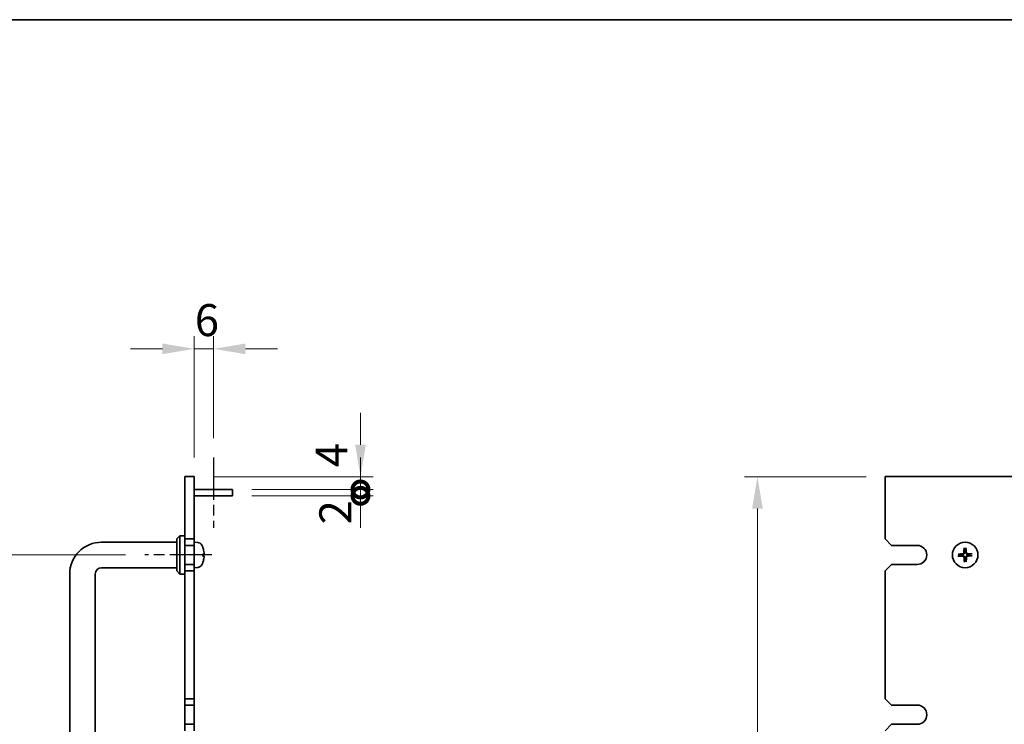
# Model space of a CAD drawing. Units: millimetres. Extents: x 80 to 10697, y 44 to 1590.
# Drawn here: x 5130 to 5438, y 947 to 1168 of the extents above; entities that cross this region are included whole.
import ezdxf

# ---------------------------------------------------------------- set-up
doc = ezdxf.new("R2010")
doc.units = ezdxf.units.MM
doc.header["$LTSCALE"] = 5.5
doc.linetypes.add('AM_ISO08W050', pattern=[18, 12, -1.5, 3, -1.5])
doc.layers.get('Defpoints').update_dxf_attribs({"lineweight": 25})
for name, color, linetype, lineweight in [('AM_7', 4, 'AM_ISO08W050', 25), ('Border (ISO)', 7, 'Continuous', 35), ('Dimension (ISO)', 7, 'Continuous', 18), ('Dimension (ISO) @ 1', 7, 'Continuous', 18), ('Visible (ISO)', 7, 'Continuous', 35)]:
    doc.layers.add(name, color=color, linetype=linetype, lineweight=lineweight)
doc.styles.add('Note Text (TK)', font='txt')
doc.dimstyles.new('Default - Method 1b (TK)', dxfattribs={"dimscale": 5.5, "dimtxt": 2.5, "dimasz": 2.5, "dimexe": 1, "dimexo": 1.5, "dimgap": 1, "dimtad": 1, "dimtoh": 1, "dimrnd": 1e-08, "dimdsep": 46, "dimtxsty": 'Note Text (TK)', "dimcen": 0.09, "dimdle": 5, "dimclrd": 100, "dimclre": 100, "dimclrt": 7, "dimadec": 1, "dimazin": 1, "dimtfac": 1, "dimtmove": 0, "dimatfit": 3, "dimfxl": 0, "dimtolj": 1, "dimlwd": -1, "dimlwe": -1, "dimarcsym": 0})

# ---------------------------------------------------------------- blocks, each defined once
blk = doc.blocks.new('図面枠 tk図枠')
at = {"layer": 'Border (ISO)'}
blk.add_line((14.5, 289), (405.5, 289), dxfattribs=at)
blk = doc.blocks.new('*D76')
at = {"layer": 'Defpoints', "color": 0, "transparency": 16777216}
for p in [(5190.86, 1064.99), (5190.86, 1030.99), (5184.86, 1024.99)]:
    blk.add_point(p, dxfattribs=at)
at = {"layer": 'Dimension (ISO)', "color": 100, "transparency": 16777216}
for p, q in [((5184.86, 1030.99), (5184.86, 1068.99)), ((5190.86, 1036.99), (5190.86, 1068.99)), ((5174.86, 1064.99), (5164.86, 1064.99)), ((5184.86, 1064.99), (5190.86, 1064.99)), ((5200.86, 1064.99), (5210.86, 1064.99))]:
    blk.add_line(p, q, dxfattribs=at)
for points in [[(5174.86, 1066.66), (5174.86, 1063.32), (5184.86, 1064.99)], [(5200.86, 1066.66), (5200.86, 1063.32), (5190.86, 1064.99)]]:
    blk.add_solid(points, dxfattribs=at)
at = {"layer": 'Dimension (ISO)', "color": 7, "transparency": 16777216, "insert": (5185.02, 1073.99), "char_height": 10, "attachment_point": 4, "style": 'Note Text (TK)'}
blk.add_mtext('\\A1;6', dxfattribs=at)
blk = doc.blocks.new('*D77')
at = {"layer": 'Defpoints', "color": 0, "transparency": 16777216}
for p in [(5169.36, 1000.49), (5105.86, 850.49), (5169.36, 850.49)]:
    blk.add_point(p, dxfattribs=at)
at = {"layer": 'Dimension (ISO)', "color": 100, "transparency": 16777216}
for p, q in [((5163.36, 1000.49), (5101.86, 1000.49)), ((5105.86, 990.49), (5105.86, 860.49)), ((5163.36, 850.49), (5101.86, 850.49))]:
    blk.add_line(p, q, dxfattribs=at)
for points in [[(5104.2, 990.49), (5107.53, 990.49), (5105.86, 1000.49)], [(5104.2, 860.49), (5107.53, 860.49), (5105.86, 850.49)]]:
    blk.add_solid(points, dxfattribs=at)
at = {"layer": 'Dimension (ISO)', "color": 7, "transparency": 16777216, "insert": (5096.86, 915.6), "char_height": 10, "attachment_point": 4, "rotation": 90, "style": 'Note Text (TK)'}
blk.add_mtext('\\A1;150', dxfattribs=at)
blk = doc.blocks.new('_DotSmall')
at = {"color": 0, "linetype": 'ByBlock', "const_width": 0.5}
blk.add_lwpolyline([(-0.0625, 0, 1), (0.0625, 0, 1)], format="xyb", close=True, dxfattribs=at)
blk = doc.blocks.new('*D79')
at = {"layer": 'Defpoints', "color": 0, "transparency": 16777216}
for p in [(5184.86, 1024.99), (5236.86, 1024.99), (5196.86, 1020.99)]:
    blk.add_point(p, dxfattribs=at)
at = {"layer": 'Dimension (ISO)', "color": 100, "transparency": 16777216}
for p, q in [((5236.86, 1034.99), (5236.86, 1044.99)), ((5190.86, 1024.99), (5240.86, 1024.99)), ((5236.86, 1020.99), (5236.86, 1024.99)), ((5202.86, 1020.99), (5240.86, 1020.99)), ((5236.86, 1020.99), (5236.86, 1010.99))]:
    blk.add_line(p, q, dxfattribs=at)
blk.add_solid([(5235.2, 1034.99), (5238.53, 1034.99), (5236.86, 1024.99)], dxfattribs=at)
at = {"layer": 'Dimension (ISO)', "color": 100, "transparency": 16777216, "xscale": 10, "yscale": 10, "zscale": 10, "rotation": 90}
blk.add_blockref('_DotSmall', (5236.86, 1020.99), dxfattribs=at)
at = {"layer": 'Dimension (ISO)', "color": 7, "transparency": 16777216, "insert": (5227.79, 1027.94), "char_height": 10, "attachment_point": 4, "rotation": 90, "style": 'Note Text (TK)'}
blk.add_mtext('\\A1;4', dxfattribs=at)
blk = doc.blocks.new('*D80')
at = {"layer": 'Defpoints', "color": 0, "transparency": 16777216}
for p in [(5196.86, 1020.99), (5236.86, 1020.99), (5196.86, 1018.99)]:
    blk.add_point(p, dxfattribs=at)
at = {"layer": 'Dimension (ISO)', "color": 100, "transparency": 16777216}
for p, q in [((5236.86, 1020.99), (5236.86, 1030.99)), ((5202.86, 1020.99), (5240.86, 1020.99)), ((5236.86, 1018.99), (5236.86, 1020.99)), ((5202.86, 1018.99), (5240.86, 1018.99)), ((5236.86, 1018.99), (5236.86, 1008.99))]:
    blk.add_line(p, q, dxfattribs=at)
at = {"layer": 'Dimension (ISO)', "color": 100, "transparency": 16777216, "xscale": 10, "yscale": 10, "zscale": 10}
for p, rotation in [((5236.86, 1020.99), 270), ((5236.86, 1018.99), 90)]:
    blk.add_blockref('_DotSmall', p, dxfattribs=dict(at, rotation=rotation))
at = {"layer": 'Dimension (ISO)', "color": 7, "transparency": 16777216, "insert": (5228.99, 1010.06), "char_height": 10, "attachment_point": 4, "rotation": 90, "style": 'Note Text (TK)'}
blk.add_mtext('\\A1;2', dxfattribs=at)
blk = doc.blocks.new('*D85')
at = {"layer": 'Defpoints', "color": 0, "transparency": 16777216}
for p in [(5401.08, 1024.99), (5361.08, 825.99), (5401.08, 825.99)]:
    blk.add_point(p, dxfattribs=at)
at = {"layer": 'Dimension (ISO)', "color": 100, "transparency": 16777216}
for p, q in [((5395.08, 1024.99), (5357.08, 1024.99)), ((5361.08, 1014.99), (5361.08, 835.99)), ((5395.08, 825.99), (5357.08, 825.99))]:
    blk.add_line(p, q, dxfattribs=at)
for points in [[(5359.41, 1014.99), (5362.74, 1014.99), (5361.08, 1024.99)], [(5359.41, 835.99), (5362.74, 835.99), (5361.08, 825.99)]]:
    blk.add_solid(points, dxfattribs=at)
at = {"layer": 'Dimension (ISO)', "color": 7, "transparency": 16777216, "insert": (5352.08, 915.75), "char_height": 10, "attachment_point": 4, "rotation": 90, "style": 'Note Text (TK)'}
blk.add_mtext('\\A1;199', dxfattribs=at)

msp = doc.modelspace()

# ---------------------------------------------------------------- linework, layer by layer
at = {"layer": 'AM_7', "ltscale": 0.2}
for p, q in [((5190.8621, 1030.9912), (5190.8621, 1008.9912)), ((5190.3621, 1000.4912), (5169.3621, 1000.4912))]:
    msp.add_line(p, q, dxfattribs=at)
at = {"layer": 'Visible (ISO)'}
for p, q in [((5181.8621, 1005.4912), (5181.8621, 1024.9912)), ((5181.8621, 1024.9912), (5184.8621, 1024.9912)), ((5184.8621, 1024.9912), (5184.8621, 1005.4912)), ((5401.0782, 1024.9912), (5401.0782, 1005.4912)), ((5881.0782, 1024.9912), (5401.0782, 1024.9912)), ((5184.8621, 1020.9912), (5196.8621, 1020.9912)), ((5196.8621, 1020.9912), (5196.8621, 1018.9912)), ((5184.8621, 1018.9912), (5196.8621, 1018.9912)), ((5179.3621, 1004.4912), (5155.8621, 1004.4912)), ((5179.3621, 1005.4912), (5180.3621, 1006.4912)), ((5179.3621, 995.4912), (5179.3621, 1005.4912)), ((5180.3621, 1006.4912), (5180.3621, 994.4912)), ((5181.8621, 1006.4912), (5180.3621, 1006.4912)), ((5181.8621, 1005.4912), (5181.8621, 1003.4912)), ((5184.8621, 1005.4912), (5181.8621, 1005.4912)), ((5184.8621, 1003.4912), (5184.8621, 1005.4912)), ((5185.921, 1004.3986), (5184.8621, 1004.4912)), ((5403.0782, 1003.4912), (5401.0782, 1005.4912)), ((5181.8621, 1003.4912), (5184.8621, 1003.4912)), ((5181.8621, 997.4912), (5181.8621, 1003.4912)), ((5184.8621, 1003.4912), (5184.8621, 997.4912)), ((5187.5761, 1002.6732), (5187.5761, 1002.6759)), ((5403.0782, 1003.4912), (5411.0782, 1003.4912)), ((5425.7519, 1002.5385), (5425.8352, 1001.9729)), ((5426.2587, 1001.9817), (5426.3181, 1002.5504)), ((5187.5761, 1000.163), (5187.5761, 1000.7275)), ((5424.5876, 1000.6718), (5424.0189, 1000.7312)), ((5424.0308, 1000.165), (5424.5965, 1000.2482)), ((5425.8976, 999.0007), (5425.8382, 998.432)), ((5426.4044, 998.4439), (5426.3211, 999.0096)), ((5428.1255, 1000.8175), (5427.5598, 1000.7342)), ((5427.5687, 1000.3107), (5428.1374, 1000.2512)), ((5179.3621, 996.4912), (5155.8621, 996.4912)), ((5179.3621, 995.4912), (5180.3621, 994.4912)), ((5181.8621, 997.4912), (5181.8621, 995.4912)), ((5184.8621, 997.4912), (5181.8621, 997.4912)), ((5181.8621, 995.4912), (5184.8621, 995.4912)), ((5181.8621, 955.4912), (5181.8621, 995.4912)), ((5184.8621, 995.4912), (5184.8621, 997.4912)), ((5185.921, 996.5839), (5184.8621, 996.4912)), ((5184.8621, 995.4912), (5184.8621, 955.4912)), ((5401.0782, 995.4912), (5403.0782, 997.4912)), ((5401.0782, 995.4912), (5401.0782, 955.4912)), ((5411.0782, 997.4912), (5403.0782, 997.4912)), ((5145.8621, 994.4912), (5145.8621, 856.4912)), ((5153.8621, 994.4912), (5153.8621, 856.4912)), ((5181.8621, 994.4912), (5180.3621, 994.4912)), ((5181.8621, 955.4912), (5181.8621, 953.4912)), ((5184.8621, 955.4912), (5181.8621, 955.4912)), ((5184.8621, 953.4912), (5184.8621, 955.4912)), ((5403.0782, 953.4912), (5401.0782, 955.4912)), ((5181.8621, 953.4912), (5184.8621, 953.4912)), ((5181.8621, 947.4912), (5181.8621, 953.4912)), ((5184.8621, 953.4912), (5184.8621, 947.4912)), ((5403.0782, 953.4912), (5411.0782, 953.4912)), ((5181.8621, 947.4912), (5181.8621, 945.4912)), ((5184.8621, 947.4912), (5181.8621, 947.4912)), ((5184.8621, 945.4912), (5184.8621, 947.4912)), ((5401.0782, 945.4912), (5403.0782, 947.4912)), ((5411.0782, 947.4912), (5403.0782, 947.4912))]:
    msp.add_line(p, q, dxfattribs=at)
msp.add_circle((5426.0782, 1000.4912), 4, dxfattribs=at)
for centre, radius, start, end in [((5155.8621, 994.4912), 10, 90, 180), ((5185.7816, 1002.8047), 1.6, 28.172734, 85), ((5181.4621, 1000.4912), 6.5, 20.039607, 28.172734), ((5187.4515, 1002.6759), 0.1246, 0, 20.039607), ((5411.0581, 1000.4912), 3.0001, 270.383358, 89.616642), ((5426.0782, 1000.4912), 1.5014, 83.093115, 99.313712), ((5181.4621, 1000.4912), 6.5, 331.827266, 339.960393), ((5187.4515, 998.3066), 0.1246, 339.960393, 355.187286), ((5426.0782, 1000.4912), 1.5014, 173.093115, 189.313712), ((5426.0782, 1000.4912), 1.5014, 263.093115, 279.313712), ((5426.0782, 1000.4912), 1.5014, 353.093115, 9.313712), ((5155.8621, 994.4912), 2, 90, 180), ((5185.7816, 998.1778), 1.6, 275, 331.827266), ((5411.0782, 950.4912), 3, 270, 90)]:
    msp.add_arc(centre, radius, start, end, dxfattribs=at)
for centre, major_axis, ratio, start_param, end_param in [((5181.4743, 1000.487), (-2.1221, -6.1422), 0.9957395, 2.00990026, 2.24888456), ((5181.4743, 1000.4811), (4.1354, 5.0128), 0.99359656, 5.51045636, 5.74617279), ((5426.2179, 1000.487), (-0.1964, -6.4955), 0.08715574, 4.36827571, 4.60726001), ((5425.9387, 1000.4811), (-0.469, 6.4815), 0.08715574, 4.81751795, 5.05650225), ((5181.4743, 1000.3518), (6.4736, 0.5678), 0.071901, 5.93276515, 6.17174945), ((5181.4743, 1000.631), (6.4737, -0.5666), 0.03011179, 0.10776461, 0.34674891), ((5181.4743, 1000.5013), (4.1354, -5.0128), 0.99359656, 0.53374465, 0.77272894), ((5181.4743, 1000.6307), (6.4736, -0.5678), 0.071901, 0.11143586, 0.34694922), ((5426.0882, 1000.3518), (-6.4815, -0.469), 0.08715574, 4.81751795, 5.05650225), ((5426.0824, 1000.631), (6.4955, -0.1964), 0.08715574, 4.36827571, 4.60726001), ((5426.2176, 1000.5013), (0.469, -6.4815), 0.08715574, 4.81751795, 5.05650225), ((5425.9384, 1000.4954), (0.1964, 6.4955), 0.08715574, 4.36827571, 4.60726001), ((5426.0739, 1000.3515), (-6.4955, 0.1964), 0.08715574, 4.36827571, 4.60726001), ((5426.0681, 1000.6307), (6.4815, 0.469), 0.08715574, 4.81751795, 5.05650225)]:
    msp.add_ellipse(centre, major_axis=major_axis, ratio=ratio, start_param=start_param, end_param=end_param, dxfattribs=at)
for points, knots in [([(5425.7519, 1002.5385), (5425.751, 1002.5443), (5425.7503, 1002.5528), (5425.7491, 1002.5726), (5425.7487, 1002.588), (5425.7485, 1002.6168), (5425.7488, 1002.6353), (5425.7497, 1002.6648), (5425.7504, 1002.6809), (5425.7512, 1002.6944)], [0.0427285001, 0.0427285001, 0.0427285001, 0.0427285001, 0.0464696768, 0.0464696768, 0.0511089018, 0.0511089018, 0.0558160505, 0.0558160505, 0.05997866, 0.05997866, 0.05997866, 0.05997866]), ([(5426.3123, 1002.7062), (5426.3137, 1002.6927), (5426.3151, 1002.6767), (5426.3172, 1002.6472), (5426.3182, 1002.6288), (5426.3192, 1002.6), (5426.3195, 1002.5845), (5426.3192, 1002.5648), (5426.3188, 1002.5563), (5426.3181, 1002.5504)], [0.0145600729, 0.0145600729, 0.0145600729, 0.0145600729, 0.0187226824, 0.0187226824, 0.0234298311, 0.0234298311, 0.0280690561, 0.0280690561, 0.0318102328, 0.0318102328, 0.0318102328, 0.0318102328]), ([(5187.9256, 1000.9772), (5187.9257, 1000.9842), (5187.9257, 1000.9915), (5187.9253, 1001.0294), (5187.9236, 1001.0674), (5187.9185, 1001.1389), (5187.9156, 1001.1707), (5187.9123, 1001.2019)], [0.0219143908, 0.0219143908, 0.0219143908, 0.0219143908, 0.0250078135, 0.0250078135, 0.0375277995, 0.0375277995, 0.0466766392, 0.0466766392, 0.0466766392, 0.0466766392]), ([(5187.9123, 1001.1856), (5187.9167, 1001.1442), (5187.9204, 1001.1002), (5187.925, 1001.0197), (5187.926, 1000.9833), (5187.9253, 1000.926), (5187.9236, 1000.9015), (5187.9185, 1000.874), (5187.9156, 1000.8669), (5187.9123, 1000.8643)], [0, 0, 0, 0, 0.0124997785, 0.0124997785, 0.0249995571, 0.0249995571, 0.0375236714, 0.0375236714, 0.0466766062, 0.0466766062, 0.0466766062, 0.0466766062]), ([(5187.9256, 1000.0052), (5187.9257, 1000.0132), (5187.9257, 1000.0207), (5187.9253, 1000.0564), (5187.9236, 1000.0809), (5187.9185, 1000.1084), (5187.9156, 1000.1155), (5187.9123, 1000.1181)], [0.021914162, 0.021914162, 0.021914162, 0.021914162, 0.0249995571, 0.0249995571, 0.0375236714, 0.0375236714, 0.0466766062, 0.0466766062, 0.0466766062, 0.0466766062]), ([(5187.9123, 1000.0886), (5187.9167, 1000.0869), (5187.9204, 1000.077), (5187.925, 1000.0404), (5187.926, 1000.0137), (5187.9253, 999.9531), (5187.9236, 999.915), (5187.9185, 999.8436), (5187.9156, 999.8117), (5187.9123, 999.7805)], [0, 0, 0, 0, 0.0125039067, 0.0125039067, 0.0250078135, 0.0250078135, 0.0375277995, 0.0375277995, 0.0466766392, 0.0466766392, 0.0466766392, 0.0466766392]), ([(5423.8631, 1000.7253), (5423.8766, 1000.7267), (5423.8927, 1000.7281), (5423.9221, 1000.7302), (5423.9406, 1000.7313), (5423.9694, 1000.7323), (5423.9848, 1000.7325), (5424.0046, 1000.7322), (5424.0131, 1000.7318), (5424.0189, 1000.7312)], [0.0145600729, 0.0145600729, 0.0145600729, 0.0145600729, 0.0187226824, 0.0187226824, 0.0234298311, 0.0234298311, 0.0280690561, 0.0280690561, 0.0318102328, 0.0318102328, 0.0318102328, 0.0318102328]), ([(5424.0308, 1000.165), (5424.025, 1000.1641), (5424.0165, 1000.1633), (5423.9968, 1000.1622), (5423.9814, 1000.1618), (5423.9526, 1000.1616), (5423.9341, 1000.1618), (5423.9045, 1000.1627), (5423.8884, 1000.1635), (5423.8749, 1000.1643)], [0.0427285001, 0.0427285001, 0.0427285001, 0.0427285001, 0.0464696768, 0.0464696768, 0.0511089018, 0.0511089018, 0.0558160505, 0.0558160505, 0.05997866, 0.05997866, 0.05997866, 0.05997866]), ([(5425.6755, 1001.1856), (5425.6739, 1001.1442), (5425.664, 1001.1002), (5425.6274, 1001.0197), (5425.6007, 1000.9833), (5425.5401, 1000.926), (5425.502, 1000.9015), (5425.4305, 1000.874), (5425.3986, 1000.8669), (5425.3674, 1000.8643)], [0, 0, 0, 0, 0.0124997785, 0.0124997785, 0.0249995571, 0.0249995571, 0.0375236714, 0.0375236714, 0.0466766062, 0.0466766062, 0.0466766062, 0.0466766062]), ([(5425.8472, 1001.1804), (5425.8479, 1001.1362), (5425.8423, 1001.0916), (5425.8226, 1001.0149), (5425.808, 1000.9763), (5425.768, 1000.9031), (5425.7425, 1000.8685), (5425.6871, 1000.8107), (5425.6536, 1000.7837), (5425.5821, 1000.7407), (5425.5442, 1000.7246), (5425.4684, 1000.7016), (5425.4241, 1000.6942), (5425.3799, 1000.693)], [0.2229562709, 0.2229562709, 0.2229562709, 0.2229562709, 0.2366879527, 0.2366879527, 0.2486991176, 0.2486991176, 0.2607102824, 0.2607102824, 0.2727214473, 0.2727214473, 0.2847326122, 0.2847326122, 0.298464294, 0.298464294, 0.298464294, 0.298464294]), ([(5425.3837, 1000.0886), (5425.4252, 1000.0869), (5425.4692, 1000.077), (5425.5497, 1000.0404), (5425.5862, 1000.0137), (5425.6434, 999.9531), (5425.6679, 999.915), (5425.6954, 999.8436), (5425.7025, 999.8117), (5425.705, 999.7805)], [0, 0, 0, 0, 0.0125039067, 0.0125039067, 0.0250078135, 0.0250078135, 0.0375277995, 0.0375277995, 0.0466766392, 0.0466766392, 0.0466766392, 0.0466766392]), ([(5425.3889, 1000.2603), (5425.4332, 1000.2609), (5425.4778, 1000.2554), (5425.5545, 1000.2356), (5425.5931, 1000.2211), (5425.6662, 1000.1811), (5425.7008, 1000.1555), (5425.7586, 1000.1001), (5425.7856, 1000.0666), (5425.8286, 999.9952), (5425.8448, 999.9573), (5425.8677, 999.8815), (5425.8752, 999.8371), (5425.8764, 999.7929)], [0.2229562709, 0.2229562709, 0.2229562709, 0.2229562709, 0.2366879527, 0.2366879527, 0.2486991176, 0.2486991176, 0.2607102824, 0.2607102824, 0.2727214473, 0.2727214473, 0.2847326122, 0.2847326122, 0.298464294, 0.298464294, 0.298464294, 0.298464294]), ([(5425.844, 998.2762), (5425.8427, 998.2897), (5425.8413, 998.3057), (5425.8391, 998.3352), (5425.8381, 998.3536), (5425.8371, 998.3824), (5425.8368, 998.3979), (5425.8371, 998.4176), (5425.8376, 998.4262), (5425.8382, 998.432)], [0.0145600729, 0.0145600729, 0.0145600729, 0.0145600729, 0.0187226824, 0.0187226824, 0.0234298311, 0.0234298311, 0.0280690561, 0.0280690561, 0.0318102328, 0.0318102328, 0.0318102328, 0.0318102328]), ([(5426.7674, 1000.7221), (5426.7231, 1000.7215), (5426.6785, 1000.727), (5426.6018, 1000.7468), (5426.5632, 1000.7613), (5426.4901, 1000.8013), (5426.4555, 1000.8269), (5426.3977, 1000.8823), (5426.3707, 1000.9158), (5426.3277, 1000.9872), (5426.3115, 1001.0252), (5426.2886, 1001.1009), (5426.2812, 1001.1453), (5426.2799, 1001.1895)], [0.2229562709, 0.2229562709, 0.2229562709, 0.2229562709, 0.2366879527, 0.2366879527, 0.2486991176, 0.2486991176, 0.2607102824, 0.2607102824, 0.2727214473, 0.2727214473, 0.2847326122, 0.2847326122, 0.298464294, 0.298464294, 0.298464294, 0.298464294]), ([(5426.3091, 999.802), (5426.3084, 999.8462), (5426.314, 999.8909), (5426.3337, 999.9675), (5426.3483, 1000.0061), (5426.3883, 1000.0793), (5426.4138, 1000.1139), (5426.4693, 1000.1717), (5426.5028, 1000.1987), (5426.5742, 1000.2417), (5426.6121, 1000.2578), (5426.6879, 1000.2808), (5426.7322, 1000.2882), (5426.7765, 1000.2894)], [0.2229562709, 0.2229562709, 0.2229562709, 0.2229562709, 0.2366879527, 0.2366879527, 0.2486991176, 0.2486991176, 0.2607102824, 0.2607102824, 0.2727214473, 0.2727214473, 0.2847326122, 0.2847326122, 0.298464294, 0.298464294, 0.298464294, 0.298464294]), ([(5426.4044, 998.4439), (5426.4053, 998.4381), (5426.406, 998.4296), (5426.4072, 998.4099), (5426.4076, 998.3944), (5426.4078, 998.3656), (5426.4075, 998.3471), (5426.4066, 998.3176), (5426.4059, 998.3015), (5426.4051, 998.288)], [0.0427285001, 0.0427285001, 0.0427285001, 0.0427285001, 0.0464696768, 0.0464696768, 0.0511089018, 0.0511089018, 0.0558160505, 0.0558160505, 0.05997866, 0.05997866, 0.05997866, 0.05997866]), ([(5426.7726, 1000.8938), (5426.7311, 1000.8955), (5426.6871, 1000.9054), (5426.6066, 1000.942), (5426.5701, 1000.9687), (5426.5129, 1001.0294), (5426.4884, 1001.0674), (5426.4609, 1001.1389), (5426.4538, 1001.1707), (5426.4513, 1001.2019)], [0, 0, 0, 0, 0.0125039067, 0.0125039067, 0.0250078135, 0.0250078135, 0.0375277995, 0.0375277995, 0.0466766392, 0.0466766392, 0.0466766392, 0.0466766392]), ([(5426.4808, 999.7968), (5426.4824, 999.8382), (5426.4923, 999.8822), (5426.5289, 999.9627), (5426.5556, 999.9992), (5426.6163, 1000.0564), (5426.6543, 1000.0809), (5426.7258, 1000.1084), (5426.7577, 1000.1155), (5426.7889, 1000.1181)], [0, 0, 0, 0, 0.0124997785, 0.0124997785, 0.0249995571, 0.0249995571, 0.0375236714, 0.0375236714, 0.0466766062, 0.0466766062, 0.0466766062, 0.0466766062]), ([(5428.1255, 1000.8175), (5428.1313, 1000.8183), (5428.1398, 1000.8191), (5428.1595, 1000.8202), (5428.175, 1000.8206), (5428.2038, 1000.8208), (5428.2222, 1000.8206), (5428.2518, 1000.8197), (5428.2679, 1000.819), (5428.2814, 1000.8181)], [0.0427285001, 0.0427285001, 0.0427285001, 0.0427285001, 0.0464696768, 0.0464696768, 0.0511089018, 0.0511089018, 0.0558160505, 0.0558160505, 0.05997866, 0.05997866, 0.05997866, 0.05997866]), ([(5428.2932, 1000.2571), (5428.2797, 1000.2557), (5428.2637, 1000.2543), (5428.2342, 1000.2522), (5428.2157, 1000.2512), (5428.1869, 1000.2501), (5428.1715, 1000.2499), (5428.1517, 1000.2502), (5428.1432, 1000.2506), (5428.1374, 1000.2512)], [0.0145600729, 0.0145600729, 0.0145600729, 0.0145600729, 0.0187226824, 0.0187226824, 0.0234298311, 0.0234298311, 0.0280690561, 0.0280690561, 0.0318102328, 0.0318102328, 0.0318102328, 0.0318102328])]:
    msp.add_open_spline(points, degree=3, knots=knots, dxfattribs=at)
for points, weights in [([(5425.8352, 1001.9729), (5425.8436, 1001.4376), (5425.8472, 1001.1804)], [1, 1.44873413118, 1.8284082018]), ([(5426.2799, 1001.1895), (5426.2727, 1001.4467), (5426.2587, 1001.9817)], [1.8284082018, 1.44873413118, 1]), ([(5425.3799, 1000.693), (5425.1227, 1000.6858), (5424.5876, 1000.6718)], [1.8284082018, 1.44873413118, 1]), ([(5424.5965, 1000.2482), (5425.1317, 1000.2567), (5425.3889, 1000.2603)], [1, 1.44873413118, 1.8284082018]), ([(5425.8764, 999.7929), (5425.8836, 999.5358), (5425.8976, 999.0007)], [1.8284082018, 1.44873413118, 1]), ([(5426.3211, 999.0096), (5426.3127, 999.5448), (5426.3091, 999.802)], [1, 1.44873413118, 1.8284082018]), ([(5427.5598, 1000.7342), (5427.0246, 1000.7257), (5426.7674, 1000.7221)], [1, 1.44873413118, 1.8284082018]), ([(5426.7765, 1000.2894), (5427.0336, 1000.2966), (5427.5687, 1000.3107)], [1.8284082018, 1.44873413118, 1])]:
    msp.add_rational_spline(points, weights, degree=2, dxfattribs=at)

# ---------------------------------------------------------------- block references
at = {"xscale": 4, "yscale": 4, "zscale": 4}
msp.add_blockref('図面枠 tk図枠', (4342.75, 12), dxfattribs=at)

# ---------------------------------------------------------------- dimensions: what is measured, and where the dimension line sits
at = {"layer": 'Dimension (ISO) @ 1', "color": 100, "true_color": 0x00ff3f}
for base, p1, p2, angle, override, picture, middle in [((5190.8621, 1064.9912), (5184.8621, 1024.9912), (5190.8621, 1030.9912), 180, {"dimscale": 1, "dimtxt": 10, "dimasz": 10, "dimexe": 4, "dimexo": 6, "dimgap": 4, "dimtoh": 0, "dimcen": 0.36, "dimtix": 0, "dimtofl": 1, "dimtmove": 0, "dimatfit": 1}, '*D76', (5187.8621, 1064.9912)), ((5236.8621, 1024.9912), (5196.8621, 1020.9912), (5184.8621, 1024.9912), 90, {"dimscale": 1, "dimtxt": 10, "dimasz": 10, "dimexe": 4, "dimexo": 6, "dimgap": 4, "dimtoh": 0, "dimblk1": 'DotSmall', "dimsah": 1, "dimcen": 0.36, "dimdle": 0, "dimtix": 0, "dimtofl": 1, "dimtmove": 1, "dimatfit": 1}, '*D79', (5236.7936, 1031.0979)), ((5236.8621, 1020.9912), (5196.8621, 1018.9912), (5196.8621, 1020.9912), 90, {"dimscale": 1, "dimtxt": 10, "dimasz": 10, "dimexe": 4, "dimexo": 6, "dimgap": 4, "dimtoh": 0, "dimblk1": 'DotSmall', "dimblk2": 'DotSmall', "dimsah": 1, "dimcen": 0.36, "dimdle": 0, "dimtix": 0, "dimtofl": 1, "dimtmove": 1, "dimatfit": 1}, '*D80', (5237.9923, 1012.9562)), ((5361.0782, 825.9912), (5401.0782, 1024.9912), (5401.0782, 825.9912), 90, {"dimscale": 1, "dimtxt": 10, "dimasz": 10, "dimexe": 4, "dimexo": 6, "dimgap": 4, "dimtoh": 0, "dimcen": 0.36, "dimtix": 0, "dimtofl": 0, "dimtmove": 0, "dimatfit": 1}, '*D85', (5361.0782, 925.4912)), ((5105.8621, 850.4912), (5169.3621, 1000.4912), (5169.3621, 850.4912), 90, {"dimscale": 1, "dimtxt": 10, "dimasz": 10, "dimexe": 4, "dimexo": 6, "dimgap": 4, "dimtoh": 0, "dimcen": 0.36, "dimtix": 0, "dimtofl": 0, "dimtmove": 0, "dimatfit": 1}, '*D77', (5105.8621, 925.4912))]:
    dim = msp.add_linear_dim(base=base, p1=p1, p2=p2, angle=angle, dimstyle='Default - Method 1b (TK)', override=override, dxfattribs=at)
    dim.commit()
    dim.dimension.update_dxf_attribs({"geometry": picture, "text_midpoint": middle, "dimtype": 128})

doc.saveas('drawing.dxf')
